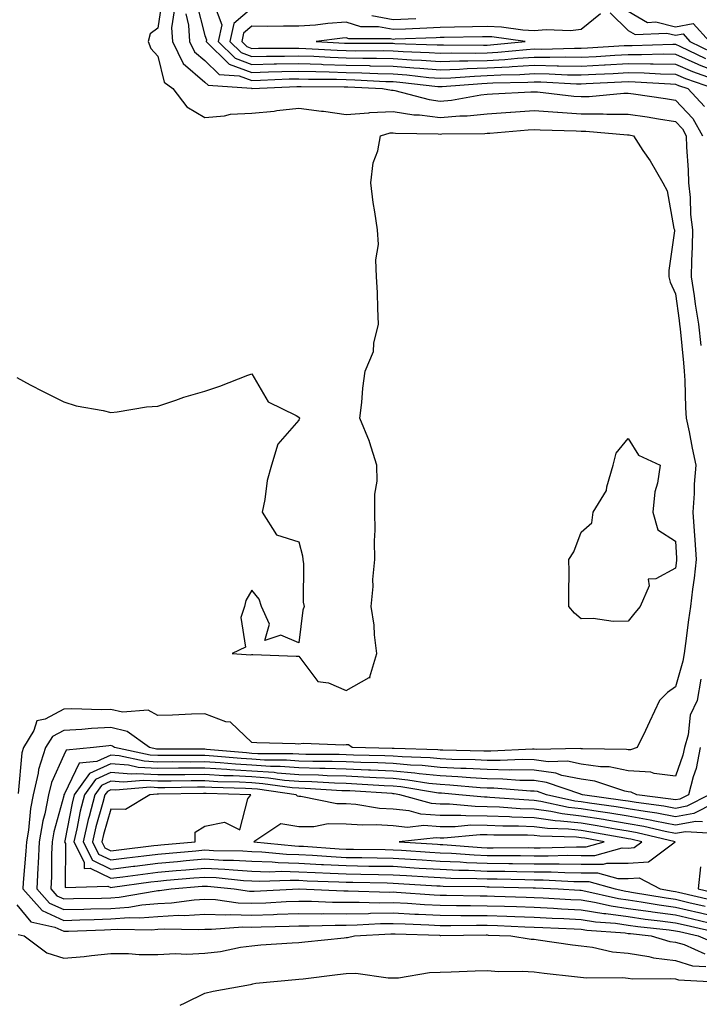
# Model space of a CAD drawing. Units: inches. Extents: x 944723 to 947363, y 7200218 to 7202858.
# Drawn here: x 946249 to 946393, y 7202067 to 7202277 of the extents above; entities that cross this region are included whole.
import ezdxf

# ---------------------------------------------------------------- set-up
doc = ezdxf.new("R2010")
doc.units = ezdxf.units.IN
doc.header["$MEASUREMENT"] = 0
doc.layers.add('Contour_94477200', color=7, linetype='Continuous', true_color=0x3e4bc6)

msp = doc.modelspace()

# ---------------------------------------------------------------- linework, layer by layer
at = {"layer": 'Contour_94477200'}
for points in [[(946278.98, 7202281, 3202), (946278.05, 7202274.75, 3202), (946276.43, 7202273.54, 3202), (946275.99, 7202271.92, 3202), (946276.59, 7202270.46, 3202), (946278.05, 7202268.8, 3202), (946279.42, 7202263.29, 3202), (946281.22, 7202261.92, 3202), (946284.22, 7202258.09, 3202), (946288.05, 7202255.81, 3202), (946292.25, 7202256.12, 3202), (946293.48, 7202256.49, 3202), (946298.05, 7202256.69, 3202), (946302.81, 7202257.17, 3202), (946303.38, 7202257.25, 3202), (946308.05, 7202257.76, 3202), (946312.81, 7202257.17, 3202), (946313.28, 7202257.15, 3202), (946318.05, 7202256.41, 3202), (946322.9, 7202256.78, 3202), (946323.13, 7202256.84, 3202), (946328.05, 7202257.08, 3202), (946332.48, 7202256.35, 3202), (946333.64, 7202256.33, 3202), (946338.05, 7202255.79, 3202), (946342.27, 7202256.14, 3202), (946343.81, 7202256.16, 3202), (946348.05, 7202256.59, 3202), (946353.04, 7202256.94, 3202), (946353.06, 7202256.94, 3202), (946358.05, 7202257.27, 3202), (946363.03, 7202256.9, 3202), (946363.07, 7202256.9, 3202), (946368.05, 7202256.57, 3202), (946372.71, 7202256.59, 3202), (946373.46, 7202256.51, 3202), (946378.05, 7202256.53, 3202), (946382.05, 7202255.92, 3202), (946384.44, 7202255.53, 3202), (946388.05, 7202254.97, 3202), (946389.54, 7202253.4, 3202), (946390.38, 7202251.92, 3202), (946390.45, 7202249.52, 3202), (946390.79, 7202244.65, 3202), (946390.85, 7202241.92, 3202), (946391.17, 7202238.8, 3202), (946391.29, 7202235.16, 3202), (946391.67, 7202231.92, 3202), (946391.61, 7202228.35, 3202), (946391.49, 7202225.36, 3202), (946391.43, 7202221.92, 3202), (946392.04, 7202217.94, 3202), (946392.29, 7202216.16, 3202), (946392.95, 7202211.92, 3202), (946393.46, 7202207.33, 3202)], [(946286.29, 7202280.16, 3205), (946288.05, 7202273.21, 3205), (946288.41, 7202272.27, 3205), (946288.33, 7202271.92, 3205), (946293.25, 7202267.12, 3205), (946298.05, 7202265.38, 3205), (946301.59, 7202265.46, 3205), (946304.4, 7202265.57, 3205), (946308.05, 7202265.65, 3205), (946311.65, 7202265.53, 3205), (946314.47, 7202265.49, 3205), (946318.05, 7202265.38, 3205), (946321.44, 7202265.3, 3205), (946324.84, 7202265.14, 3205), (946328.05, 7202265.06, 3205), (946330.98, 7202264.85, 3205), (946335.66, 7202264.3, 3205), (946338.05, 7202264.13, 3205), (946340.34, 7202264.21, 3205), (946345.36, 7202264.6, 3205), (946348.05, 7202264.69, 3205), (946350.99, 7202264.85, 3205), (946355.03, 7202264.95, 3205), (946358.05, 7202265.12, 3205), (946361.21, 7202265.08, 3205), (946365.1, 7202264.87, 3205), (946368.05, 7202264.83, 3205), (946371.13, 7202264.99, 3205), (946374.81, 7202265.16, 3205), (946378.05, 7202265.34, 3205), (946381.43, 7202265.3, 3205), (946384.9, 7202265.06, 3205), (946388.05, 7202265.03, 3205), (946390.2, 7202264.07, 3205), (946396.39, 7202261.92, 3205)], [(946289.85, 7202280.12, 3206), (946291.64, 7202275.51, 3206), (946290.86, 7202271.92, 3206), (946294.5, 7202268.37, 3206), (946298.05, 7202267.08, 3206), (946302.8, 7202267.17, 3206), (946303.3, 7202267.17, 3206), (946308.05, 7202267.27, 3206), (946312.86, 7202267.12, 3206), (946313.22, 7202267.08, 3206), (946318.05, 7202266.92, 3206), (946322.94, 7202266.82, 3206), (946323.17, 7202266.8, 3206), (946328.05, 7202266.69, 3206), (946332.5, 7202266.37, 3206), (946333.74, 7202266.24, 3206), (946338.05, 7202265.9, 3206), (946342.17, 7202266.04, 3206), (946343.8, 7202266.18, 3206), (946348.05, 7202266.31, 3206), (946352.7, 7202266.57, 3206), (946353.38, 7202266.59, 3206), (946358.05, 7202266.88, 3206), (946362.93, 7202266.8, 3206), (946363.18, 7202266.78, 3206), (946368.05, 7202266.72, 3206), (946372.98, 7202266.98, 3206), (946373.13, 7202267, 3206), (946378.05, 7202267.27, 3206), (946382.78, 7202267.19, 3206), (946383.34, 7202267.21, 3206), (946388.05, 7202267.13, 3206), (946391.67, 7202265.55, 3206), (946395.9, 7202264.07, 3206)], [(946298.05, 7202279.03, 3207), (946294.22, 7202275.75, 3207), (946293.39, 7202271.92, 3207), (946295.75, 7202269.62, 3207), (946298.05, 7202268.78, 3207), (946301.13, 7202268.85, 3207), (946304.96, 7202268.83, 3207), (946308.05, 7202268.89, 3207), (946311.18, 7202268.8, 3207), (946314.71, 7202268.58, 3207), (946318.05, 7202268.46, 3207), (946321.59, 7202268.38, 3207), (946324.52, 7202268.4, 3207), (946328.05, 7202268.31, 3207), (946331.94, 7202268.03, 3207), (946334.09, 7202267.97, 3207), (946338.05, 7202267.66, 3207), (946342.16, 7202267.82, 3207), (946343.92, 7202267.8, 3207), (946348.05, 7202267.92, 3207), (946351.83, 7202268.13, 3207), (946354.53, 7202268.4, 3207), (946358.05, 7202268.62, 3207), (946361.4, 7202268.58, 3207), (946364.79, 7202268.66, 3207), (946368.05, 7202268.6, 3207), (946371.19, 7202268.78, 3207), (946375.16, 7202269.03, 3207), (946378.05, 7202269.19, 3207), (946380.82, 7202269.15, 3207), (946385.43, 7202269.3, 3207), (946388.05, 7202269.26, 3207), (946392.81, 7202267.15, 3207), (946393.14, 7202267, 3207), (946398.05, 7202265.1, 3207)], [(946281.52, 7202278.46, 3203), (946280.98, 7202274.85, 3203), (946281.17, 7202271.92, 3203), (946283.42, 7202267.29, 3203), (946288.05, 7202263.33, 3203), (946288.77, 7202262.64, 3203), (946297.96, 7202262, 3203), (946298.05, 7202261.98, 3203), (946298.11, 7202261.98, 3203), (946307.58, 7202262.39, 3203), (946308.05, 7202262.41, 3203), (946308.52, 7202262.39, 3203), (946317.66, 7202262.31, 3203), (946318.05, 7202262.29, 3203), (946318.42, 7202262.29, 3203), (946325.84, 7202261.92, 3203), (946327.72, 7202261.59, 3203), (946328.05, 7202261.61, 3203), (946328.43, 7202261.55, 3203), (946335.71, 7202259.58, 3203), (946338.05, 7202259.28, 3203), (946340.48, 7202259.5, 3203), (946346.73, 7202260.59, 3203), (946348.05, 7202260.73, 3203), (946349.16, 7202260.81, 3203), (946357.35, 7202261.22, 3203), (946358.05, 7202261.26, 3203), (946358.76, 7202261.22, 3203), (946366.47, 7202260.34, 3203), (946368.05, 7202260.24, 3203), (946369.73, 7202260.24, 3203), (946377.08, 7202260.94, 3203), (946378.05, 7202260.94, 3203), (946379.19, 7202260.79, 3203), (946385.95, 7202259.83, 3203), (946388.05, 7202259.5, 3203), (946391.74, 7202255.61, 3203), (946393.84, 7202251.92, 3203)], [(946283.97, 7202277.84, 3204), (946284.58, 7202275.38, 3204), (946284.81, 7202271.92, 3204), (946285.87, 7202269.73, 3204), (946288.05, 7202267.88, 3204), (946291.09, 7202264.95, 3204), (946295.31, 7202264.67, 3204), (946298.05, 7202263.68, 3204), (946299.85, 7202263.72, 3204), (946305.99, 7202263.99, 3204), (946308.05, 7202264.03, 3204), (946310.08, 7202263.95, 3204), (946316.06, 7202263.91, 3204), (946318.05, 7202263.83, 3204), (946319.92, 7202263.8, 3204), (946326.5, 7202263.46, 3204), (946328.05, 7202263.42, 3204), (946329.47, 7202263.33, 3204), (946337.57, 7202262.39, 3204), (946338.05, 7202262.35, 3204), (946338.51, 7202262.37, 3204), (946346.93, 7202263.03, 3204), (946348.05, 7202263.07, 3204), (946349.27, 7202263.15, 3204), (946356.67, 7202263.29, 3204), (946358.05, 7202263.38, 3204), (946359.49, 7202263.37, 3204), (946367.01, 7202262.96, 3204), (946368.05, 7202262.94, 3204), (946369.12, 7202262.99, 3204), (946376.62, 7202263.35, 3204), (946378.05, 7202263.42, 3204), (946379.53, 7202263.4, 3204), (946387.05, 7202262.92, 3204), (946388.05, 7202262.9, 3204), (946388.73, 7202262.6, 3204), (946390.7, 7202261.92, 3204), (946394.25, 7202258.11, 3204)], [(946372.15, 7202277.82, 3208), (946368.05, 7202274.52, 3208), (946365.75, 7202274.22, 3208), (946360.56, 7202274.42, 3208), (946358.05, 7202274.21, 3208), (946355.62, 7202274.34, 3208), (946351.11, 7202274.97, 3208), (946348.05, 7202275.14, 3208), (946344.92, 7202275.05, 3208), (946341.12, 7202274.99, 3208), (946338.05, 7202274.91, 3208), (946335.22, 7202274.75, 3208), (946330.72, 7202274.58, 3208), (946328.05, 7202274.46, 3208), (946324.92, 7202275.06, 3208), (946321.19, 7202275.06, 3208), (946318.05, 7202276.04, 3208), (946314.19, 7202275.77, 3208), (946311.57, 7202275.44, 3208), (946308.05, 7202275.16, 3208), (946304.79, 7202275.18, 3208), (946301.28, 7202275.14, 3208), (946298.05, 7202275.18, 3208), (946296.29, 7202273.68, 3208), (946295.91, 7202271.92, 3208), (946297, 7202270.87, 3208), (946298.05, 7202270.47, 3208), (946299.46, 7202270.51, 3208), (946306.61, 7202270.49, 3208), (946308.05, 7202270.51, 3208), (946309.51, 7202270.47, 3208), (946316.2, 7202270.06, 3208), (946318.05, 7202270.01, 3208), (946320, 7202269.97, 3208), (946326.12, 7202269.99, 3208), (946328.05, 7202269.93, 3208), (946330.19, 7202269.79, 3208), (946335.75, 7202269.62, 3208), (946338.05, 7202269.44, 3208), (946340.45, 7202269.52, 3208), (946345.59, 7202269.46, 3208), (946348.05, 7202269.54, 3208), (946350.31, 7202269.67, 3208), (946356.4, 7202270.26, 3208), (946358.05, 7202270.38, 3208), (946359.62, 7202270.34, 3208), (946366.64, 7202270.51, 3208), (946368.05, 7202270.49, 3208), (946369.4, 7202270.57, 3208), (946377.19, 7202271.06, 3208), (946378.05, 7202271.1, 3208), (946378.87, 7202271.1, 3208), (946387.51, 7202271.39, 3208), (946388.05, 7202271.37, 3208), (946389.02, 7202270.94, 3208), (946394.48, 7202268.35, 3208)], [(946332.89, 7202276.76, 3207), (946328.05, 7202276.53, 3207), (946323.53, 7202277.39, 3207)], [(946374.16, 7202278.03, 3209), (946378.05, 7202274.28, 3209), (946379.54, 7202273.42, 3209), (946386.27, 7202273.7, 3209), (946388.05, 7202273.25, 3209), (946389.68, 7202273.54, 3209), (946391.15, 7202271.92, 3209), (946395.82, 7202269.69, 3209)], [(946378.05, 7202278.4, 3210), (946382.14, 7202276, 3210), (946383.89, 7202276.08, 3210), (946388.05, 7202275.03, 3210), (946391.86, 7202275.73, 3210), (946395.3, 7202271.92, 3210)], [(946248.05, 7202200.55, 3201), (946250.94, 7202199.03, 3201), (946253.68, 7202197.56, 3201), (946258.05, 7202195.38, 3201), (946260.69, 7202194.56, 3201), (946266.43, 7202193.54, 3201), (946268.05, 7202193.15, 3201), (946269.38, 7202193.25, 3201), (946275.67, 7202194.3, 3201), (946278.05, 7202194.44, 3201), (946281.85, 7202195.71, 3201), (946283.58, 7202196.39, 3201), (946288.05, 7202197.68, 3201), (946291.26, 7202198.72, 3201), (946297.21, 7202201.08, 3201), (946298.05, 7202201.37, 3201), (946301.48, 7202195.36, 3201), (946307.45, 7202192.51, 3201), (946308.05, 7202192.13, 3201), (946308.15, 7202192.02, 3201), (946308.2, 7202191.92, 3201), (946308.12, 7202191.84, 3201), (946308.05, 7202191.51, 3201), (946303.56, 7202186.41, 3201), (946302.18, 7202181.92, 3201), (946301.28, 7202178.68, 3201), (946300.79, 7202174.65, 3201), (946300.2, 7202171.92, 3201), (946303.24, 7202167.1, 3201), (946308.05, 7202165.67, 3201), (946308.79, 7202162.66, 3201), (946308.85, 7202161.92, 3201), (946308.99, 7202160.98, 3201), (946308.96, 7202152.84, 3201), (946309.14, 7202151.92, 3201), (946308.88, 7202151.1, 3201), (946308.05, 7202144.21, 3201), (946304.17, 7202145.79, 3201), (946300.82, 7202144.69, 3201), (946301.8, 7202148.17, 3201), (946300.09, 7202151.92, 3201), (946299.61, 7202153.48, 3201), (946298.05, 7202155.4, 3201), (946296.77, 7202153.21, 3201), (946296.46, 7202151.92, 3201), (946295.69, 7202149.56, 3201), (946296.69, 7202143.27, 3201), (946293.86, 7202141.92, 3201), (946297.8, 7202141.67, 3201), (946298.05, 7202141.69, 3201), (946298.28, 7202141.69, 3201), (946307.45, 7202141.33, 3201), (946308.05, 7202141.33, 3201), (946312.06, 7202135.94, 3201), (946314.3, 7202135.67, 3201), (946318.05, 7202134.09, 3201), (946322.97, 7202136.84, 3201), (946323.16, 7202136.8, 3201), (946323.09, 7202136.96, 3201), (946324.63, 7202141.92, 3201), (946324.1, 7202145.87, 3201), (946324.05, 7202147.92, 3201), (946323.37, 7202151.92, 3201), (946323.83, 7202156.14, 3201), (946323.78, 7202157.66, 3201), (946324.15, 7202161.92, 3201), (946324.13, 7202165.83, 3201), (946324.22, 7202168.09, 3201), (946324.21, 7202171.92, 3201), (946324.18, 7202175.79, 3201), (946324.66, 7202178.52, 3201), (946324.63, 7202181.92, 3201), (946323.04, 7202186.9, 3201), (946323.02, 7202186.96, 3201), (946321.01, 7202191.92, 3201), (946321.4, 7202195.26, 3201), (946321.65, 7202198.31, 3201), (946322.09, 7202201.92, 3201), (946323.88, 7202206.08, 3201), (946323.97, 7202207.84, 3201), (946324.97, 7202211.92, 3201), (946324.79, 7202215.18, 3201), (946324.76, 7202218.62, 3201), (946324.54, 7202221.92, 3201), (946324.4, 7202225.57, 3201), (946324.92, 7202228.78, 3201), (946324.73, 7202231.92, 3201), (946324.21, 7202235.75, 3201), (946323.84, 7202237.7, 3201), (946323.34, 7202241.92, 3201), (946323.8, 7202246.18, 3201), (946324.81, 7202248.68, 3201), (946325.4, 7202251.92, 3201), (946327.44, 7202252.53, 3201), (946328.05, 7202252.55, 3201), (946328.59, 7202252.47, 3201), (946337.64, 7202252.33, 3201), (946338.05, 7202252.27, 3201), (946338.44, 7202252.31, 3201), (946347.58, 7202252.39, 3201), (946348.05, 7202252.43, 3201), (946348.61, 7202252.47, 3201), (946356.79, 7202253.19, 3201), (946358.05, 7202253.27, 3201), (946359.31, 7202253.17, 3201), (946367, 7202252.97, 3201), (946368.05, 7202252.9, 3201), (946369.04, 7202252.9, 3201), (946377.87, 7202252.1, 3201), (946378.05, 7202252.1, 3201), (946378.21, 7202252.08, 3201), (946379.14, 7202251.92, 3201), (946381.17, 7202248.8, 3201), (946382.68, 7202246.55, 3201), (946385.36, 7202241.92, 3201), (946386.34, 7202240.2, 3201), (946387.75, 7202232.21, 3201), (946387.85, 7202231.92, 3201), (946387.85, 7202231.72, 3201), (946386.68, 7202223.29, 3201), (946386.7, 7202221.92, 3201), (946386.96, 7202220.83, 3201), (946388.05, 7202218.35, 3201), (946388.83, 7202212.7, 3201), (946388.96, 7202211.92, 3201), (946389.07, 7202210.9, 3201), (946389.76, 7202203.64, 3201), (946389.95, 7202201.92, 3201), (946390.08, 7202199.89, 3201), (946390.22, 7202194.09, 3201), (946390.36, 7202191.92, 3201), (946390.97, 7202189.01, 3201), (946391.65, 7202185.53, 3201), (946392.41, 7202181.92, 3201), (946392.08, 7202177.88, 3201), (946392.04, 7202175.9, 3201), (946391.75, 7202171.92, 3201), (946392.04, 7202167.92, 3201), (946392.17, 7202166.04, 3201), (946392.48, 7202161.92, 3201), (946392.04, 7202157.92, 3201), (946391.72, 7202155.59, 3201), (946391.3, 7202151.92, 3201), (946390.87, 7202149.11, 3201), (946390.2, 7202144.07, 3201), (946389.89, 7202141.92, 3201), (946389.66, 7202140.32, 3201), (946388.05, 7202134.87, 3201), (946386.35, 7202133.62, 3201), (946384.67, 7202131.92, 3201), (946382.57, 7202127.39, 3201), (946381.69, 7202125.57, 3201), (946379.96, 7202121.92, 3201), (946378.53, 7202121.45, 3201), (946378.05, 7202121.47, 3201), (946377.68, 7202121.55, 3201), (946368.33, 7202121.65, 3201), (946368.05, 7202121.69, 3201), (946367.84, 7202121.72, 3201), (946358.46, 7202121.51, 3201), (946358.05, 7202121.57, 3201), (946357.7, 7202121.57, 3201), (946348.82, 7202121.16, 3201), (946348.05, 7202121.16, 3201), (946347.33, 7202121.2, 3201), (946338.61, 7202121.37, 3201), (946338.05, 7202121.39, 3201), (946337.57, 7202121.45, 3201), (946328.27, 7202121.71, 3201), (946328.05, 7202121.72, 3201), (946327.85, 7202121.72, 3201), (946319.34, 7202121.92, 3201), (946318.61, 7202122.49, 3201), (946318.05, 7202122.53, 3201), (946317.52, 7202122.45, 3201), (946308.91, 7202122.78, 3201), (946308.05, 7202122.68, 3201), (946307.24, 7202122.74, 3201), (946299.07, 7202122.94, 3201), (946298.05, 7202122.99, 3201), (946293.47, 7202127.33, 3201), (946292.54, 7202127.43, 3201), (946288.05, 7202129.11, 3201), (946285.18, 7202129.05, 3201), (946281.17, 7202128.8, 3201), (946278.05, 7202128.72, 3201), (946275.98, 7202129.85, 3201), (946270.51, 7202129.46, 3201), (946268.05, 7202130.03, 3201), (946266.08, 7202129.95, 3201), (946259.8, 7202130.18, 3201), (946258.05, 7202130.08, 3201), (946254.1, 7202127.97, 3201), (946252.35, 7202127.62, 3201), (946251.73, 7202125.59, 3201), (946249.48, 7202121.92, 3201), (946249.12, 7202120.85, 3201), (946248.35, 7202112.21, 3201)], [(946393.5, 7202136.47, 3202), (946392.66, 7202131.92, 3202), (946391.17, 7202128.8, 3202), (946390.76, 7202124.62, 3202), (946389.98, 7202121.92, 3202), (946389.67, 7202120.3, 3202), (946388.05, 7202115.83, 3202), (946383.57, 7202116.41, 3202), (946382.86, 7202116.74, 3202), (946378.05, 7202117, 3202), (946373.97, 7202117.84, 3202), (946372.12, 7202117.86, 3202), (946368.05, 7202118.44, 3202), (946365.16, 7202119.03, 3202), (946361.04, 7202118.93, 3202), (946358.05, 7202119.34, 3202), (946355.52, 7202119.38, 3202), (946350.8, 7202119.17, 3202), (946348.05, 7202119.21, 3202), (946345.47, 7202119.34, 3202), (946340.53, 7202119.44, 3202), (946338.05, 7202119.56, 3202), (946335.91, 7202119.79, 3202), (946330.02, 7202119.95, 3202), (946328.05, 7202120.12, 3202), (946326.33, 7202120.2, 3202), (946319.62, 7202120.36, 3202), (946318.05, 7202120.42, 3202), (946316.59, 7202120.46, 3202), (946309.5, 7202120.47, 3202), (946308.05, 7202120.51, 3202), (946306.75, 7202120.61, 3202), (946299.34, 7202120.63, 3202), (946298.05, 7202120.71, 3202), (946296.91, 7202120.79, 3202), (946288.42, 7202121.55, 3202), (946288.05, 7202121.57, 3202), (946287.7, 7202121.57, 3202), (946278.37, 7202121.61, 3202), (946278.05, 7202121.59, 3202), (946277.75, 7202121.61, 3202), (946276.29, 7202121.92, 3202), (946271.51, 7202125.38, 3202), (946268.05, 7202126.2, 3202), (946263.95, 7202126.02, 3202), (946261.89, 7202125.77, 3202), (946258.05, 7202125.57, 3202), (946255.67, 7202124.3, 3202), (946254.21, 7202121.92, 3202), (946252.68, 7202117.29, 3202), (946252.6, 7202116.47, 3202), (946251.56, 7202111.92, 3202), (946250.96, 7202109.01, 3202), (946250.53, 7202104.4, 3202), (946250.11, 7202101.92, 3202), (946250.01, 7202099.95, 3202), (946249.4, 7202093.27, 3202), (946249.33, 7202091.92, 3202), (946253.46, 7202087.33, 3202), (946258.05, 7202085.2, 3202), (946261.44, 7202085.32, 3202), (946264.53, 7202085.44, 3202), (946268.05, 7202085.53, 3202), (946271.94, 7202085.81, 3202), (946274.21, 7202085.75, 3202), (946278.05, 7202086.08, 3202), (946282.45, 7202086.31, 3202), (946283.67, 7202086.3, 3202), (946288.05, 7202086.57, 3202), (946292.53, 7202086.41, 3202), (946293.49, 7202086.49, 3202), (946298.05, 7202086.35, 3202), (946302.63, 7202086.51, 3202), (946303.45, 7202086.53, 3202), (946308.05, 7202086.69, 3202), (946312.79, 7202086.65, 3202), (946313.29, 7202086.67, 3202), (946318.05, 7202086.65, 3202), (946322.85, 7202086.72, 3202), (946323.23, 7202086.74, 3202), (946328.05, 7202086.82, 3202), (946332.7, 7202086.57, 3202), (946333.43, 7202086.55, 3202), (946338.05, 7202086.31, 3202), (946342.42, 7202086.3, 3202), (946343.67, 7202086.3, 3202), (946348.05, 7202086.28, 3202), (946352.26, 7202086.14, 3202), (946353.91, 7202086.06, 3202), (946358.05, 7202085.9, 3202), (946361.85, 7202085.71, 3202), (946364.37, 7202085.61, 3202), (946368.05, 7202085.42, 3202), (946371.06, 7202084.93, 3202), (946375.35, 7202084.62, 3202), (946378.05, 7202084.24, 3202), (946380.08, 7202083.95, 3202), (946386.75, 7202083.21, 3202), (946388.05, 7202083.03, 3202), (946388.96, 7202082.84, 3202), (946392.92, 7202081.92, 3202), (946396.5, 7202080.36, 3202)], [(946393.34, 7202121.92, 3203), (946392.47, 7202117.51, 3203), (946391.81, 7202115.69, 3203), (946390.83, 7202111.92, 3203), (946389, 7202110.96, 3203), (946388.05, 7202110.81, 3203), (946387.11, 7202110.98, 3203), (946379.83, 7202111.92, 3203), (946378.63, 7202112.49, 3203), (946378.05, 7202112.53, 3203), (946377.29, 7202112.68, 3203), (946370.93, 7202114.79, 3203), (946368.05, 7202115.22, 3203), (946363.93, 7202116.04, 3203), (946362.63, 7202116.49, 3203), (946358.05, 7202117.12, 3203), (946353.33, 7202117.21, 3203), (946352.79, 7202117.17, 3203), (946348.05, 7202117.25, 3203), (946343.62, 7202117.49, 3203), (946342.45, 7202117.51, 3203), (946338.05, 7202117.74, 3203), (946334.25, 7202118.13, 3203), (946331.78, 7202118.19, 3203), (946328.05, 7202118.52, 3203), (946324.8, 7202118.68, 3203), (946321.22, 7202118.76, 3203), (946318.05, 7202118.89, 3203), (946315.11, 7202118.97, 3203), (946310.98, 7202118.99, 3203), (946308.05, 7202119.07, 3203), (946305.4, 7202119.28, 3203), (946300.69, 7202119.28, 3203), (946298.05, 7202119.46, 3203), (946295.73, 7202119.6, 3203), (946289.85, 7202120.12, 3203), (946288.05, 7202120.24, 3203), (946286.35, 7202120.22, 3203), (946279.73, 7202120.24, 3203), (946278.05, 7202120.24, 3203), (946276.45, 7202120.32, 3203), (946268.87, 7202121.92, 3203), (946268.39, 7202122.27, 3203), (946268.05, 7202122.35, 3203), (946267.64, 7202122.33, 3203), (946264.37, 7202121.92, 3203), (946258.58, 7202121.39, 3203), (946258.05, 7202120.3, 3203), (946255.43, 7202114.54, 3203), (946254.84, 7202111.92, 3203), (946254.01, 7202107.88, 3203), (946253.6, 7202106.37, 3203), (946252.84, 7202101.92, 3203), (946252.62, 7202097.35, 3203), (946252.53, 7202096.41, 3203), (946252.31, 7202091.92, 3203), (946255.03, 7202088.89, 3203), (946258.05, 7202087.51, 3203), (946262.34, 7202087.62, 3203), (946263.78, 7202087.66, 3203), (946268.05, 7202087.78, 3203), (946271.92, 7202088.05, 3203), (946274.67, 7202088.54, 3203), (946278.05, 7202088.83, 3203), (946280.99, 7202088.99, 3203), (946285.75, 7202089.62, 3203), (946288.05, 7202089.75, 3203), (946290.3, 7202089.67, 3203), (946295.11, 7202088.97, 3203), (946298.05, 7202088.89, 3203), (946300.98, 7202088.99, 3203), (946305.33, 7202089.21, 3203), (946308.05, 7202089.28, 3203), (946310.7, 7202089.28, 3203), (946315.21, 7202089.09, 3203), (946318.05, 7202089.07, 3203), (946320.86, 7202089.11, 3203), (946325.12, 7202088.99, 3203), (946328.05, 7202089.03, 3203), (946331.1, 7202088.87, 3203), (946334.74, 7202088.6, 3203), (946338.05, 7202088.44, 3203), (946341.55, 7202088.42, 3203), (946344.5, 7202088.37, 3203), (946348.05, 7202088.35, 3203), (946351.75, 7202088.23, 3203), (946354.28, 7202088.15, 3203), (946358.05, 7202088.01, 3203), (946362.17, 7202087.8, 3203), (946363.83, 7202087.7, 3203), (946368.05, 7202087.49, 3203), (946372.84, 7202086.71, 3203), (946373.29, 7202086.67, 3203), (946378.05, 7202086.02, 3203), (946381.63, 7202085.49, 3203), (946384.82, 7202085.14, 3203), (946388.05, 7202084.71, 3203), (946390.32, 7202084.19, 3203), (946397.42, 7202082.56, 3203)], [(946395.26, 7202111.92, 3204), (946390.51, 7202109.46, 3204), (946388.05, 7202109.03, 3204), (946385.62, 7202109.5, 3204), (946379.72, 7202110.26, 3204), (946378.05, 7202110.53, 3204), (946376.87, 7202110.73, 3204), (946368.31, 7202111.92, 3204), (946368.12, 7202111.98, 3204), (946368.05, 7202112, 3204), (946367.95, 7202112.02, 3204), (946360.68, 7202114.54, 3204), (946358.05, 7202114.91, 3204), (946355.01, 7202114.95, 3204), (946351.38, 7202115.24, 3204), (946348.05, 7202115.3, 3204), (946344.48, 7202115.49, 3204), (946341.84, 7202115.71, 3204), (946338.05, 7202115.9, 3204), (946333.62, 7202116.35, 3204), (946332.65, 7202116.51, 3204), (946328.05, 7202116.92, 3204), (946323.26, 7202117.13, 3204), (946322.82, 7202117.15, 3204), (946318.05, 7202117.35, 3204), (946313.62, 7202117.49, 3204), (946312.47, 7202117.49, 3204), (946308.05, 7202117.62, 3204), (946304.07, 7202117.94, 3204), (946302.03, 7202117.94, 3204), (946298.05, 7202118.21, 3204), (946294.53, 7202118.4, 3204), (946291.27, 7202118.7, 3204), (946288.05, 7202118.89, 3204), (946285, 7202118.87, 3204), (946281.09, 7202118.89, 3204), (946278.05, 7202118.87, 3204), (946275.16, 7202119.03, 3204), (946269.82, 7202120.16, 3204), (946268.05, 7202120.3, 3204), (946265.1, 7202118.97, 3204), (946261.34, 7202118.62, 3204), (946258.21, 7202112.08, 3204), (946258.09, 7202111.92, 3204), (946258.08, 7202111.88, 3204), (946258.05, 7202111.71, 3204), (946255.93, 7202104.05, 3204), (946255.57, 7202101.92, 3204), (946255.44, 7202099.32, 3204), (946255.42, 7202094.56, 3204), (946255.29, 7202091.92, 3204), (946256.59, 7202090.47, 3204), (946258.05, 7202089.79, 3204), (946260.11, 7202089.85, 3204), (946266.1, 7202089.97, 3204), (946268.05, 7202090.03, 3204), (946269.82, 7202090.14, 3204), (946277.67, 7202091.53, 3204), (946278.05, 7202091.57, 3204), (946278.38, 7202091.59, 3204), (946280.9, 7202091.92, 3204), (946287.48, 7202092.49, 3204), (946288.05, 7202092.53, 3204), (946288.63, 7202092.51, 3204), (946294.3, 7202091.92, 3204), (946297.57, 7202091.45, 3204), (946298.05, 7202091.43, 3204), (946298.52, 7202091.45, 3204), (946308.03, 7202091.9, 3204), (946308.07, 7202091.9, 3204), (946317.61, 7202091.49, 3204), (946318.48, 7202091.49, 3204), (946327.38, 7202091.24, 3204), (946328.05, 7202091.26, 3204), (946328.75, 7202091.22, 3204), (946336.76, 7202090.63, 3204), (946338.05, 7202090.57, 3204), (946339.41, 7202090.55, 3204), (946346.57, 7202090.44, 3204), (946348.05, 7202090.44, 3204), (946349.59, 7202090.38, 3204), (946356.31, 7202090.18, 3204), (946358.05, 7202090.12, 3204), (946359.95, 7202090.03, 3204), (946365.8, 7202089.67, 3204), (946368.05, 7202089.56, 3204), (946370.87, 7202089.11, 3204), (946374.42, 7202088.29, 3204), (946378.05, 7202087.78, 3204), (946382.87, 7202087.1, 3204), (946383.18, 7202087.04, 3204), (946388.05, 7202086.39, 3204), (946391.66, 7202085.53, 3204), (946395.26, 7202084.71, 3204)], [(946396.29, 7202110.16, 3205), (946392.01, 7202107.96, 3205), (946388.05, 7202107.25, 3205), (946384.13, 7202107.99, 3205), (946381.64, 7202108.33, 3205), (946378.05, 7202108.95, 3205), (946375.49, 7202109.36, 3205), (946369.82, 7202110.14, 3205), (946368.05, 7202110.44, 3205), (946366.71, 7202110.57, 3205), (946360.65, 7202111.92, 3205), (946358.72, 7202112.58, 3205), (946358.05, 7202112.68, 3205), (946357.28, 7202112.7, 3205), (946349.46, 7202113.33, 3205), (946348.05, 7202113.35, 3205), (946346.55, 7202113.42, 3205), (946340.1, 7202113.97, 3205), (946338.05, 7202114.07, 3205), (946335.65, 7202114.32, 3205), (946331.18, 7202115.05, 3205), (946328.05, 7202115.34, 3205), (946324.49, 7202115.49, 3205), (946321.79, 7202115.67, 3205), (946318.05, 7202115.83, 3205), (946314.03, 7202115.94, 3205), (946312.18, 7202116.06, 3205), (946308.05, 7202116.18, 3205), (946303.44, 7202116.53, 3205), (946302.76, 7202116.63, 3205), (946298.05, 7202116.94, 3205), (946293.34, 7202117.21, 3205), (946292.7, 7202117.27, 3205), (946288.05, 7202117.55, 3205), (946283.66, 7202117.53, 3205), (946282.44, 7202117.53, 3205), (946278.05, 7202117.51, 3205), (946273.87, 7202117.74, 3205), (946271.8, 7202118.17, 3205), (946268.05, 7202118.46, 3205), (946263.54, 7202116.43, 3205), (946260.28, 7202111.92, 3205), (946259.82, 7202110.14, 3205), (946258.27, 7202102.15, 3205), (946258.23, 7202101.92, 3205), (946258.4, 7202101.57, 3205), (946258.34, 7202092.21, 3205), (946267.45, 7202092.51, 3205), (946268.05, 7202092.23, 3205), (946268.4, 7202092.27, 3205), (946276.58, 7202093.4, 3205), (946278.05, 7202093.58, 3205), (946279.88, 7202093.74, 3205), (946285.73, 7202094.24, 3205), (946288.05, 7202094.44, 3205), (946290.44, 7202094.32, 3205), (946296.25, 7202093.72, 3205), (946298.05, 7202093.6, 3205), (946299.68, 7202093.56, 3205), (946306.18, 7202093.78, 3205), (946308.05, 7202093.74, 3205), (946309.77, 7202093.64, 3205), (946316.54, 7202093.42, 3205), (946318.05, 7202093.37, 3205), (946319.47, 7202093.33, 3205), (946326.79, 7202093.17, 3205), (946328.05, 7202093.15, 3205), (946329.21, 7202093.09, 3205), (946337.37, 7202092.6, 3205), (946338.05, 7202092.56, 3205), (946338.67, 7202092.53, 3205), (946347.56, 7202092.41, 3205), (946348.05, 7202092.39, 3205), (946348.51, 7202092.39, 3205), (946357.81, 7202092.17, 3205), (946358.05, 7202092.15, 3205), (946358.29, 7202092.15, 3205), (946363.11, 7202091.92, 3205), (946367.78, 7202091.65, 3205), (946368.05, 7202091.63, 3205), (946368.39, 7202091.57, 3205), (946375.98, 7202089.85, 3205), (946378.05, 7202089.56, 3205), (946380.8, 7202089.17, 3205), (946384.64, 7202088.52, 3205), (946388.05, 7202088.05, 3205), (946393.02, 7202086.9, 3205), (946393.1, 7202086.88, 3205), (946398.05, 7202085.73, 3205)], [(946393.82, 7202106.16, 3206), (946392.37, 7202106.24, 3206), (946388.05, 7202105.47, 3206), (946383.66, 7202106.31, 3206), (946382.68, 7202106.55, 3206), (946378.05, 7202107.35, 3206), (946374.12, 7202107.99, 3206), (946371.63, 7202108.35, 3206), (946368.05, 7202108.89, 3206), (946365.34, 7202109.21, 3206), (946359.47, 7202110.51, 3206), (946358.05, 7202110.71, 3206), (946356.88, 7202110.75, 3206), (946348.62, 7202111.35, 3206), (946348.05, 7202111.37, 3206), (946347.51, 7202111.37, 3206), (946342, 7202111.92, 3206), (946338.35, 7202112.23, 3206), (946338.05, 7202112.23, 3206), (946337.69, 7202112.27, 3206), (946329.72, 7202113.58, 3206), (946328.05, 7202113.74, 3206), (946326.16, 7202113.81, 3206), (946320.33, 7202114.19, 3206), (946318.05, 7202114.28, 3206), (946315.61, 7202114.36, 3206), (946310.77, 7202114.65, 3206), (946308.05, 7202114.73, 3206), (946305, 7202114.97, 3206), (946301.59, 7202115.46, 3206), (946298.05, 7202115.69, 3206), (946294.06, 7202115.9, 3206), (946292.09, 7202115.96, 3206), (946288.05, 7202116.22, 3206), (946283.78, 7202116.18, 3206), (946282.29, 7202116.16, 3206), (946278.05, 7202116.14, 3206), (946273.58, 7202116.39, 3206), (946272.42, 7202116.3, 3206), (946268.05, 7202116.63, 3206), (946264.8, 7202115.16, 3206), (946262.45, 7202111.92, 3206), (946261.56, 7202108.4, 3206), (946260.84, 7202104.71, 3206), (946260.2, 7202101.92, 3206), (946262.4, 7202097.58, 3206), (946262.39, 7202096.26, 3206), (946263.67, 7202096.3, 3206), (946268.05, 7202094.17, 3206), (946270.64, 7202094.5, 3206), (946274.88, 7202095.08, 3206), (946278.05, 7202095.49, 3206), (946281.96, 7202095.83, 3206), (946283.97, 7202096, 3206), (946288.05, 7202096.35, 3206), (946292.26, 7202096.12, 3206), (946294.03, 7202095.94, 3206), (946298.05, 7202095.69, 3206), (946301.7, 7202095.57, 3206), (946304.31, 7202095.67, 3206), (946308.05, 7202095.55, 3206), (946311.51, 7202095.38, 3206), (946314.69, 7202095.28, 3206), (946318.05, 7202095.1, 3206), (946321.18, 7202095.06, 3206), (946324.99, 7202094.99, 3206), (946328.05, 7202094.93, 3206), (946330.88, 7202094.75, 3206), (946335.49, 7202094.48, 3206), (946338.05, 7202094.32, 3206), (946340.34, 7202094.22, 3206), (946345.83, 7202094.15, 3206), (946348.05, 7202094.05, 3206), (946350.15, 7202094.03, 3206), (946356.09, 7202093.89, 3206), (946358.05, 7202093.87, 3206), (946359.97, 7202093.85, 3206), (946366.45, 7202093.52, 3206), (946368.05, 7202093.5, 3206), (946369.63, 7202093.5, 3206), (946375.27, 7202091.92, 3206), (946377.53, 7202091.41, 3206), (946378.05, 7202091.33, 3206), (946378.73, 7202091.24, 3206), (946386.12, 7202089.99, 3206), (946388.05, 7202089.73, 3206), (946390.91, 7202089.05, 3206), (946394.37, 7202088.25, 3206)], [(946396.25, 7202103.72, 3207), (946390.2, 7202104.07, 3207), (946388.05, 7202103.68, 3207), (946385.86, 7202104.11, 3207), (946381.32, 7202105.18, 3207), (946378.05, 7202105.77, 3207), (946373.46, 7202106.51, 3207), (946372.77, 7202106.63, 3207), (946368.05, 7202107.37, 3207), (946363.97, 7202107.84, 3207), (946361.61, 7202108.35, 3207), (946358.05, 7202108.85, 3207), (946355.08, 7202108.95, 3207), (946350.69, 7202109.28, 3207), (946348.05, 7202109.38, 3207), (946345.52, 7202109.4, 3207), (946340.04, 7202109.93, 3207), (946338.05, 7202109.93, 3207), (946336.19, 7202110.06, 3207), (946329.48, 7202111.92, 3207), (946328.26, 7202112.12, 3207), (946328.05, 7202112.13, 3207), (946327.83, 7202112.15, 3207), (946318.85, 7202112.72, 3207), (946318.05, 7202112.76, 3207), (946317.19, 7202112.78, 3207), (946309.37, 7202113.25, 3207), (946308.05, 7202113.29, 3207), (946306.58, 7202113.4, 3207), (946300.4, 7202114.26, 3207), (946298.05, 7202114.44, 3207), (946295.39, 7202114.58, 3207), (946290.83, 7202114.69, 3207), (946288.05, 7202114.87, 3207), (946285.12, 7202114.85, 3207), (946280.92, 7202114.79, 3207), (946278.05, 7202114.77, 3207), (946275.03, 7202114.95, 3207), (946270.73, 7202114.6, 3207), (946268.05, 7202114.79, 3207), (946266.07, 7202113.91, 3207), (946264.63, 7202111.92, 3207), (946263.46, 7202107.33, 3207), (946263.27, 7202106.69, 3207), (946262.17, 7202101.92, 3207), (946264.14, 7202098.01, 3207), (946268.05, 7202096.12, 3207), (946272.86, 7202096.74, 3207), (946273.19, 7202096.78, 3207), (946278.05, 7202097.39, 3207), (946282.21, 7202097.76, 3207), (946284.06, 7202097.92, 3207), (946288.05, 7202098.29, 3207), (946291.91, 7202098.05, 3207), (946294.15, 7202098.03, 3207), (946298.05, 7202097.78, 3207), (946302.34, 7202097.64, 3207), (946303.64, 7202097.51, 3207), (946308.05, 7202097.37, 3207), (946312.84, 7202097.13, 3207), (946313.24, 7202097.1, 3207), (946318.05, 7202096.86, 3207), (946322.91, 7202096.78, 3207), (946323.19, 7202096.78, 3207), (946328.05, 7202096.71, 3207), (946332.55, 7202096.41, 3207), (946333.62, 7202096.35, 3207), (946338.05, 7202096.08, 3207), (946342.03, 7202095.9, 3207), (946344.09, 7202095.87, 3207), (946348.05, 7202095.71, 3207), (946351.8, 7202095.67, 3207), (946354.37, 7202095.61, 3207), (946358.05, 7202095.57, 3207), (946361.66, 7202095.53, 3207), (946364.58, 7202095.38, 3207), (946368.05, 7202095.36, 3207), (946371.47, 7202095.34, 3207), (946375.86, 7202094.11, 3207), (946378.05, 7202094.09, 3207), (946380.38, 7202094.26, 3207), (946384.85, 7202091.92, 3207), (946387.59, 7202091.45, 3207), (946388.05, 7202091.39, 3207), (946388.73, 7202091.24, 3207), (946395.72, 7202089.58, 3207)], [(946393.4, 7202096.57, 3208), (946392.88, 7202091.92, 3208), (946397.06, 7202090.92, 3208)], [(946248.05, 7202088.52, 3201), (946251.05, 7202084.93, 3201), (946256.19, 7202083.78, 3201), (946258.05, 7202082.92, 3201), (946259.08, 7202082.96, 3201), (946266.72, 7202083.25, 3201), (946268.05, 7202083.29, 3201), (946269.52, 7202083.38, 3201), (946276.74, 7202083.23, 3201), (946278.05, 7202083.35, 3201), (946279.55, 7202083.42, 3201), (946286.66, 7202083.31, 3201), (946288.05, 7202083.38, 3201), (946289.47, 7202083.35, 3201), (946296.11, 7202083.85, 3201), (946298.05, 7202083.81, 3201), (946300, 7202083.87, 3201), (946305.97, 7202084.01, 3201), (946308.05, 7202084.07, 3201), (946310.19, 7202084.07, 3201), (946315.73, 7202084.24, 3201), (946318.05, 7202084.22, 3201), (946320.39, 7202084.26, 3201), (946325.41, 7202084.56, 3201), (946328.05, 7202084.6, 3201), (946330.59, 7202084.46, 3201), (946335.68, 7202084.3, 3201), (946338.05, 7202084.17, 3201), (946340.3, 7202084.17, 3201), (946345.76, 7202084.21, 3201), (946348.05, 7202084.21, 3201), (946350.26, 7202084.13, 3201), (946356.09, 7202083.87, 3201), (946358.05, 7202083.81, 3201), (946359.85, 7202083.72, 3201), (946366.56, 7202083.42, 3201), (946368.05, 7202083.35, 3201), (946369.27, 7202083.15, 3201), (946377.41, 7202082.56, 3201), (946378.05, 7202082.47, 3201), (946378.53, 7202082.41, 3201), (946382.91, 7202081.92, 3201), (946386.9, 7202080.77, 3201), (946388.05, 7202080.63, 3201), (946389.9, 7202080.08, 3201), (946394.29, 7202078.15, 3201)], [(946248.34, 7202082.21, 3200), (946249.67, 7202081.92, 3200), (946254.46, 7202078.33, 3200), (946258.05, 7202077.21, 3200), (946262.42, 7202077.55, 3200), (946263.92, 7202077.78, 3200), (946268.05, 7202078.17, 3200), (946271.8, 7202078.17, 3200), (946274.11, 7202077.99, 3200), (946278.05, 7202077.99, 3200), (946281.79, 7202078.19, 3200), (946284.21, 7202078.07, 3200), (946288.05, 7202078.25, 3200), (946291.34, 7202078.64, 3200), (946295.65, 7202079.52, 3200), (946298.05, 7202079.85, 3200), (946299.96, 7202080.01, 3200), (946306.58, 7202080.44, 3200), (946308.05, 7202080.55, 3200), (946309.27, 7202080.69, 3200), (946317.66, 7202081.53, 3200), (946318.05, 7202081.57, 3200), (946318.39, 7202081.59, 3200), (946319.87, 7202081.92, 3200), (946327.6, 7202082.37, 3200), (946328.05, 7202082.39, 3200), (946328.49, 7202082.35, 3200), (946337.92, 7202082.06, 3200), (946338.05, 7202082.04, 3200), (946338.18, 7202082.04, 3200), (946347.84, 7202082.13, 3200), (946348.05, 7202082.13, 3200), (946348.26, 7202082.12, 3200), (946353.06, 7202081.92, 3200), (946357.4, 7202081.26, 3200), (946358.05, 7202081.22, 3200), (946358.86, 7202081.12, 3200), (946366.18, 7202080.05, 3200), (946368.05, 7202079.81, 3200), (946370.44, 7202079.54, 3200), (946374.72, 7202078.58, 3200), (946378.05, 7202078.27, 3200), (946382.42, 7202077.55, 3200), (946383.4, 7202077.27, 3200), (946388.05, 7202076.71, 3200), (946391.73, 7202075.59, 3200), (946394.51, 7202075.46, 3200)], [(946282.78, 7202067.19, 3199), (946283.86, 7202067.74, 3199), (946288.05, 7202069.73, 3199), (946289.79, 7202070.18, 3199), (946297.75, 7202071.61, 3199), (946298.05, 7202071.69, 3199), (946298.24, 7202071.74, 3199), (946298.88, 7202071.92, 3199), (946307.31, 7202072.66, 3199), (946308.05, 7202072.72, 3199), (946308.96, 7202072.82, 3199), (946316.24, 7202073.72, 3199), (946318.05, 7202073.93, 3199), (946320.13, 7202073.99, 3199), (946326.99, 7202072.99, 3199), (946328.05, 7202073.03, 3199), (946329.19, 7202073.05, 3199), (946335.79, 7202074.17, 3199), (946338.05, 7202074.21, 3199), (946340.42, 7202074.28, 3199), (946345.47, 7202074.5, 3199), (946348.05, 7202074.6, 3199), (946350.53, 7202074.4, 3199), (946355.52, 7202074.46, 3199), (946358.05, 7202074.28, 3199), (946360.15, 7202074.01, 3199), (946366.64, 7202073.33, 3199), (946369.14, 7202073.01, 3199), (946376.89, 7202073.07, 3199), (946378.05, 7202072.97, 3199), (946378.95, 7202072.82, 3199), (946387.07, 7202072.9, 3199), (946388.05, 7202072.78, 3199), (946388.71, 7202072.58, 3199), (946397.84, 7202072.13, 3199)]]:
    msp.add_polyline3d(points, dxfattribs=at)
for points in [[(946348.05, 7202271.16, 3209), (946348.77, 7202271.2, 3209), (946356.13, 7202271.92, 3209), (946349.03, 7202272.9, 3209), (946348.05, 7202272.96, 3209), (946347.04, 7202272.92, 3209), (946338.93, 7202272.8, 3209), (946338.05, 7202272.78, 3209), (946337.23, 7202272.74, 3209), (946328.53, 7202272.41, 3209), (946328.05, 7202272.37, 3209), (946327.48, 7202272.49, 3209), (946318.65, 7202272.53, 3209), (946318.05, 7202272.7, 3209), (946317.32, 7202272.66, 3209), (946311.68, 7202271.92, 3209), (946317.7, 7202271.57, 3209), (946318.05, 7202271.55, 3209), (946318.42, 7202271.55, 3209), (946327.7, 7202271.57, 3209), (946328.05, 7202271.57, 3209), (946328.44, 7202271.53, 3209), (946337.39, 7202271.26, 3209), (946338.05, 7202271.2, 3209), (946338.74, 7202271.24, 3209), (946347.26, 7202271.14, 3209)], [(946378.05, 7202148.8, 3200), (946374.86, 7202148.74, 3200), (946370.6, 7202149.38, 3200), (946368.05, 7202149.28, 3200), (946366.59, 7202150.47, 3200), (946365.44, 7202151.92, 3200), (946365.39, 7202154.58, 3200), (946365.47, 7202159.34, 3200), (946365.4, 7202161.92, 3200), (946366.44, 7202163.54, 3200), (946368.05, 7202167.7, 3200), (946370.27, 7202169.69, 3200), (946370.61, 7202171.92, 3200), (946373.42, 7202176.55, 3200), (946373.46, 7202177.33, 3200), (946374.83, 7202181.92, 3200), (946375.47, 7202184.5, 3200), (946378.05, 7202187.62, 3200), (946380.19, 7202184.05, 3200), (946384.79, 7202181.92, 3200), (946384.26, 7202178.13, 3200), (946383.7, 7202176.26, 3200), (946383.27, 7202171.92, 3200), (946384.33, 7202168.21, 3200), (946388.05, 7202165.79, 3200), (946388.28, 7202162.15, 3200), (946388.3, 7202161.92, 3200), (946388.28, 7202161.69, 3200), (946388.05, 7202160.05, 3200), (946383.88, 7202157.76, 3200), (946382.24, 7202157.72, 3200), (946382.45, 7202156.33, 3200), (946380.6, 7202151.92, 3200), (946379.44, 7202150.53, 3200)], [(946378.05, 7202097.35, 3208), (946382.33, 7202097.64, 3208), (946388, 7202101.92, 3208), (946379.96, 7202103.83, 3208), (946378.05, 7202104.17, 3208), (946375.36, 7202104.6, 3208), (946371.44, 7202105.32, 3208), (946368.05, 7202105.85, 3208), (946363.63, 7202106.33, 3208), (946362.5, 7202106.37, 3208), (946358.05, 7202106.98, 3208), (946353.29, 7202107.17, 3208), (946352.77, 7202107.21, 3208), (946348.05, 7202107.39, 3208), (946343.54, 7202107.41, 3208), (946342.46, 7202107.51, 3208), (946338.05, 7202107.53, 3208), (946333.94, 7202107.82, 3208), (946331.48, 7202108.48, 3208), (946328.05, 7202108.85, 3208), (946325.16, 7202109.03, 3208), (946320.15, 7202109.83, 3208), (946318.05, 7202109.97, 3208), (946316.11, 7202109.99, 3208), (946308.44, 7202111.53, 3208), (946308.05, 7202111.53, 3208), (946307.72, 7202111.59, 3208), (946307.48, 7202111.92, 3208), (946299.22, 7202113.09, 3208), (946298.05, 7202113.17, 3208), (946296.72, 7202113.25, 3208), (946289.56, 7202113.44, 3208), (946288.05, 7202113.52, 3208), (946286.45, 7202113.52, 3208), (946279.54, 7202113.4, 3208), (946278.05, 7202113.4, 3208), (946276.48, 7202113.5, 3208), (946269.02, 7202112.9, 3208), (946268.05, 7202112.96, 3208), (946267.33, 7202112.64, 3208), (946266.81, 7202111.92, 3208), (946266.39, 7202110.26, 3208), (946264.88, 7202105.08, 3208), (946264.15, 7202101.92, 3208), (946265.46, 7202099.32, 3208), (946268.05, 7202098.07, 3208), (946271.46, 7202098.5, 3208), (946275.05, 7202098.91, 3208), (946278.05, 7202099.3, 3208), (946280.46, 7202099.5, 3208), (946286.16, 7202100.03, 3208), (946288.05, 7202100.2, 3208), (946289.88, 7202100.08, 3208), (946296.13, 7202099.99, 3208), (946298.05, 7202099.87, 3208), (946300.17, 7202099.79, 3208), (946305.4, 7202099.28, 3208), (946308.05, 7202099.21, 3208), (946310.92, 7202099.05, 3208), (946314.91, 7202098.78, 3208), (946318.05, 7202098.62, 3208), (946321.41, 7202098.56, 3208), (946324.65, 7202098.52, 3208), (946328.05, 7202098.46, 3208), (946331.73, 7202098.25, 3208), (946334.21, 7202098.07, 3208), (946338.05, 7202097.84, 3208), (946342.33, 7202097.64, 3208), (946343.67, 7202097.55, 3208), (946348.05, 7202097.37, 3208), (946352.66, 7202097.31, 3208), (946353.45, 7202097.31, 3208), (946358.05, 7202097.27, 3208), (946362.75, 7202097.23, 3208), (946363.37, 7202097.23, 3208), (946368.05, 7202097.19, 3208), (946372.8, 7202097.17, 3208), (946373.5, 7202097.37, 3208)], [(946278.05, 7202101.2, 3209), (946278.71, 7202101.26, 3209), (946285.98, 7202101.92, 3209), (946286, 7202103.97, 3209), (946288.05, 7202105.24, 3209), (946292.24, 7202106.12, 3209), (946295.5, 7202104.46, 3209), (946297.15, 7202111.02, 3209), (946297.84, 7202111.92, 3209), (946288.3, 7202112.17, 3209), (946288.05, 7202112.19, 3209), (946287.79, 7202112.19, 3209), (946278.17, 7202112.04, 3209), (946277.92, 7202112.04, 3209), (946276.36, 7202111.92, 3209), (946271.2, 7202108.78, 3209), (946268.05, 7202108.85, 3209), (946266.49, 7202103.48, 3209), (946266.13, 7202101.92, 3209), (946266.77, 7202100.63, 3209), (946268.05, 7202100.03, 3209), (946269.74, 7202100.24, 3209), (946277.23, 7202101.1, 3209)], [(946378.05, 7202100.59, 3209), (946379.29, 7202100.69, 3209), (946380.93, 7202101.92, 3209), (946378.61, 7202102.47, 3209), (946378.05, 7202102.56, 3209), (946377.28, 7202102.7, 3209), (946370.12, 7202103.99, 3209), (946368.05, 7202104.32, 3209), (946365.35, 7202104.62, 3209), (946360.87, 7202104.73, 3209), (946358.05, 7202105.12, 3209), (946354.71, 7202105.26, 3209), (946351.4, 7202105.26, 3209), (946348.05, 7202105.4, 3209), (946344.56, 7202105.42, 3209), (946341.22, 7202105.1, 3209), (946338.05, 7202105.1, 3209), (946334.62, 7202105.36, 3209), (946331.11, 7202104.99, 3209), (946328.05, 7202105.3, 3209), (946324.46, 7202105.51, 3209), (946321.57, 7202105.44, 3209), (946318.05, 7202105.69, 3209), (946314.27, 7202105.71, 3209), (946311.22, 7202105.08, 3209), (946308.05, 7202105.1, 3209), (946304.2, 7202105.77, 3209), (946298.43, 7202101.92, 3209), (946307.18, 7202101.04, 3209), (946308.05, 7202101.02, 3209), (946309, 7202100.96, 3209), (946316.58, 7202100.46, 3209), (946318.05, 7202100.38, 3209), (946319.62, 7202100.34, 3209), (946326.39, 7202100.26, 3209), (946328.05, 7202100.24, 3209), (946329.85, 7202100.12, 3209), (946335.86, 7202099.73, 3209), (946338.05, 7202099.6, 3209), (946340.48, 7202099.5, 3209), (946345.27, 7202099.15, 3209), (946348.05, 7202099.01, 3209), (946350.98, 7202098.99, 3209), (946355.13, 7202099.01, 3209), (946358.05, 7202098.97, 3209), (946361.03, 7202098.95, 3209), (946365.2, 7202099.07, 3209), (946368.05, 7202099.03, 3209), (946370.94, 7202099.03, 3209), (946376.73, 7202100.61, 3209)], [(946368.05, 7202100.88, 3210), (946369.09, 7202100.87, 3210), (946372.93, 7202101.92, 3210), (946368.8, 7202102.66, 3210), (946368.05, 7202102.78, 3210), (946367.07, 7202102.9, 3210), (946359.24, 7202103.11, 3210), (946358.05, 7202103.27, 3210), (946356.64, 7202103.33, 3210), (946349.49, 7202103.35, 3210), (946348.05, 7202103.4, 3210), (946346.56, 7202103.42, 3210), (946338.81, 7202102.68, 3210), (946338.05, 7202102.68, 3210), (946337.22, 7202102.74, 3210), (946329.38, 7202101.92, 3210), (946337.52, 7202101.39, 3210), (946338.05, 7202101.35, 3210), (946338.64, 7202101.33, 3210), (946346.86, 7202100.73, 3210), (946348.05, 7202100.67, 3210), (946349.31, 7202100.67, 3210), (946356.82, 7202100.69, 3210), (946358.05, 7202100.67, 3210), (946359.3, 7202100.67, 3210), (946367.01, 7202100.88, 3210)]]:
    msp.add_polyline3d(points, close=True, dxfattribs=at)

doc.saveas('drawing.dxf')
